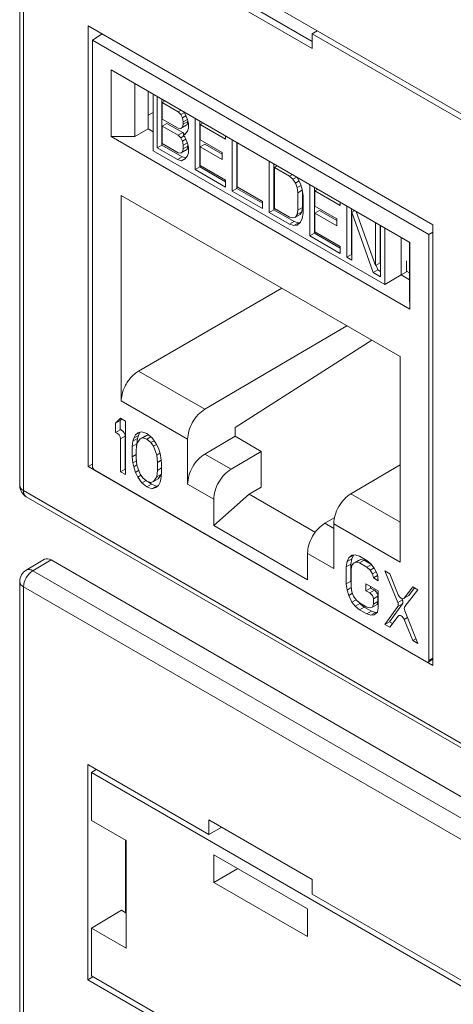
# Model space of a CAD drawing. Units: inches. Extents: x 0.3 to 10.6, y 0.2 to 8.2.
# Drawn here: x 6.8 to 6.9, y 6.9 to 7.2 of the extents above; entities that cross this region are included whole.
import ezdxf

# ---------------------------------------------------------------- set-up
doc = ezdxf.new("R2010")
doc.units = ezdxf.units.IN
doc.header["$MEASUREMENT"] = 0

msp = doc.modelspace()

# ---------------------------------------------------------------- linework, layer by layer
at = {"color": 7, "linetype": 'Continuous', "lineweight": 15}
for p, q in [((6.75829469443763, 7.392361579364366), (6.75829469443763, 7.098672075797308)), ((6.759447817346346, 7.390754476782037), (6.759447817346346, 7.097064973214979)), ((6.779835238394312, 7.274082265458119), (7.45720532695029, 6.883044836800455)), ((6.846040695703834, 7.22966435477127), (6.815083667444051, 7.247535466788328)), ((6.846040695703834, 7.231791019956535), (6.816925610508331, 7.248598800876222)), ((6.778886316905534, 7.104271818594476), (6.778886316905534, 7.236477491385033)), ((6.778886316905534, 7.236477491385033), (6.882238046242349, 7.176813808016099)), ((6.780118186002697, 7.23216585096159), (6.783035202262814, 7.234082390849425)), ((6.847554061913423, 7.234989020763646), (6.846040695703834, 7.234084605229313)), ((6.846040695703834, 7.234084605229313), (6.846040695703834, 7.22966435477127)), ((6.846040695703834, 7.234084605229313), (7.045450148322739, 7.118967978558715)), ((6.780118186002697, 7.232165850961589), (6.881034015994878, 7.173908382352193)), ((6.780118186002698, 7.104380428629068), (6.780118186002697, 7.232165850961589)), ((6.87537345088217, 7.171510675318284), (6.785778751115403, 7.223232594561631)), ((6.785778751115403, 7.223232594561631), (6.785778751115407, 7.203246986683387)), ((6.792857788924492, 7.203315894559311), (6.79285778892449, 7.219145953021057)), ((6.796821495794505, 7.216857753750689), (6.796821495794505, 7.205604118929137)), ((6.79836602906024, 7.215966113675472), (6.798366029060238, 7.198974325130953)), ((6.799535783635674, 7.199906403991324), (6.799535783635674, 7.215290828732917)), ((6.800927726118324, 7.214487277441754), (6.800927726118325, 7.200709955282489)), ((6.801053672240123, 7.2134211087396), (6.801914128415489, 7.213917839516428)), ((6.801053672240123, 7.2134211087396), (6.801053672240123, 7.208507120997795)), ((6.805860319246288, 7.210646290486608), (6.801053672240123, 7.2134211087396)), ((6.796821495794505, 7.20962187079373), (6.798366029060239, 7.210513508831133)), ((6.806720775421656, 7.211143021263436), (6.805860319246288, 7.210646290486608)), ((6.806619263548515, 7.209857162212594), (6.805860319246288, 7.210646290486608)), ((6.806619263548515, 7.209857162212594), (6.807698565683046, 7.210480230072485)), ((6.807604075911792, 7.2106331027444), (6.807884170960152, 7.210179943869473)), ((6.801053672240123, 7.208507120997795), (6.805860319246288, 7.205732302744804)), ((6.807125226657925, 7.208863077818407), (6.806619263548515, 7.209857162212594)), ((6.807125226657925, 7.208863077818407), (6.808176643693123, 7.209470047953104)), ((6.807378207850739, 7.207664036738572), (6.807125226657925, 7.208863077818407)), ((6.807378207850739, 7.207664036738572), (6.80862433222013, 7.208383409024751)), ((6.807378207850743, 7.206962038630216), (6.808764532024165, 7.207762346540501)), ((6.807378207850743, 7.206962038630216), (6.807378207850739, 7.207664036738572)), ((6.807884170960152, 7.210179943869473), (6.808643115262378, 7.208337818432924)), ((6.808766561960759, 7.207752725369288), (6.808517169140577, 7.206858635692837)), ((6.808643115262378, 7.208337818432924), (6.808896096455189, 7.20713877833639)), ((6.810919948169052, 7.193334465693845), (6.810919948169052, 7.208718890435439)), ((6.812311890651704, 7.207915339144275), (6.812311890651704, 7.19413801698501)), ((6.796821495794505, 7.205604118929137), (6.79285778892449, 7.203315894559311)), ((6.798366029060239, 7.20471249659462), (6.796821511295363, 7.205604127721382)), ((6.801053672240123, 7.206401126672722), (6.802445614722771, 7.207204677963888)), ((6.801053672240123, 7.206401126672722), (6.801053672240123, 7.201136140122555)), ((6.805860319246288, 7.203626308419731), (6.801053672240123, 7.206401126672722)), ((6.802445614722771, 7.207204677963888), (6.807252261728938, 7.204429859710893)), ((6.805860319246288, 7.205732302744804), (6.806619263548515, 7.205645172579151)), ((6.805860319246288, 7.203626308419731), (6.807252261728938, 7.204429859710893)), ((6.806619263548515, 7.205645172579151), (6.808011206031165, 7.206448723870314)), ((6.806619263548515, 7.205645172579151), (6.807125226657927, 7.206055084401673)), ((6.807125226657927, 7.206055084401673), (6.807378207850743, 7.206962038630216)), ((6.807125226657927, 7.206055084401673), (6.808517169140577, 7.206858635692837)), ((6.807252261728938, 7.204429859710893), (6.807684849434468, 7.2039800675609)), ((6.808643115262378, 7.204827826907837), (6.807884170960152, 7.20386195991095)), ((6.808517169140577, 7.206858635692837), (6.808011206031165, 7.206448723870314)), ((6.808896096455189, 7.205734781136375), (6.808643115262378, 7.204827826907837)), ((6.808896096455189, 7.20713877833639), (6.808896096455189, 7.205734781136375)), ((6.813298292948867, 7.207345901218949), (6.812437836773499, 7.206849170442122)), ((6.812437836773499, 7.206849170442122), (6.812437836773499, 7.202286181754499)), ((6.820027279795754, 7.2024678782438), (6.812437836773499, 7.206849170442122)), ((6.785778751115407, 7.203246986683387), (6.792857788924492, 7.203315894559311)), ((6.785778751115407, 7.203246986683387), (6.875373450882172, 7.151525067440039)), ((6.806619263548516, 7.202837180145714), (6.805860319246288, 7.203626308419731)), ((6.806619263548516, 7.202837180145714), (6.807663733886018, 7.203440140037193)), ((6.807125226657922, 7.20184309575153), (6.806619263548516, 7.202837180145714)), ((6.807125226657922, 7.20184309575153), (6.80817664369312, 7.202450065886226)), ((6.80737820785074, 7.200644055163339), (6.807125226657922, 7.20184309575153)), ((6.80737820785074, 7.203803047142599), (6.808219499830315, 7.204288714664683)), ((6.807884170960152, 7.20386195991095), (6.80737820785074, 7.203803047142599)), ((6.80737820785074, 7.203803047142599), (6.807884170960152, 7.203159961802587)), ((6.807884170960152, 7.203159961802587), (6.808643115262378, 7.201317836366038)), ((6.812437836773499, 7.202286181754499), (6.819015353576929, 7.198489062127842)), ((6.820027279795754, 7.203461339797456), (6.820027279795754, 7.2024678782438)), ((6.822051130785832, 7.186908570748198), (6.822051130785831, 7.202292995489793)), ((6.82344307326848, 7.201489444198629), (6.82344307326848, 7.187712122039363)), ((6.798366029060238, 7.198974325130951), (6.867797165874875, 7.158892583011732)), ((6.800927726118325, 7.200709955282489), (6.799535783635674, 7.199906403991324)), ((6.805607338053478, 7.196401370232667), (6.799535783635674, 7.199906403991324)), ((6.800927726118325, 7.200709955282489), (6.806999280536128, 7.197204921523831)), ((6.801053672240123, 7.201136140122555), (6.805860319246288, 7.198361321869564)), ((6.806619263548515, 7.198274191703912), (6.808011206031164, 7.199077742995077)), ((6.806619263548515, 7.198274191703912), (6.807125226657927, 7.198684103772265)), ((6.807125226657927, 7.198684103772265), (6.807378207850743, 7.1995910580008)), ((6.807125226657927, 7.198684103772265), (6.808517169140577, 7.199487655063428)), ((6.80737820785074, 7.200644055163339), (6.808624332056491, 7.201363427355052)), ((6.807378207850743, 7.1995910580008), (6.80737820785074, 7.200644055163339)), ((6.808770150333393, 7.200394609291964), (6.807378207850743, 7.1995910580008)), ((6.808517169140577, 7.199487655063428), (6.808011206031164, 7.199077742995077)), ((6.808770150333393, 7.200394609291964), (6.808517169140577, 7.199487655063428)), ((6.808643115262378, 7.201317836366038), (6.808896096455189, 7.20011879577786)), ((6.808770150333392, 7.200715735456575), (6.808770150333393, 7.200394609291964)), ((6.808896096455189, 7.20011879577786), (6.808896096455189, 7.198363800506958)), ((6.81382977925615, 7.200983738720589), (6.812437836773499, 7.200180187429425)), ((6.819015353576928, 7.19638306780277), (6.812437836773499, 7.200180187429425)), ((6.812437836773499, 7.200180187429425), (6.812437836773503, 7.194564201825076)), ((6.81382977925615, 7.200983738720589), (6.819015353576929, 7.197990170385097)), ((6.823569019390284, 7.201416737050127), (6.823569019390284, 7.188138306879427)), ((6.806999280536128, 7.197204921523831), (6.805607338053478, 7.196401370232667)), ((6.806872245465116, 7.196022153811909), (6.805607338053478, 7.196401370232667)), ((6.805860319246288, 7.198361321869564), (6.806619263548515, 7.198274191703912)), ((6.808050052524872, 7.196702087354713), (6.806872245465116, 7.196022153811909)), ((6.807884170960152, 7.196490978912797), (6.806872245465116, 7.196022153811909)), ((6.806999280536128, 7.197204921523831), (6.808169494073788, 7.196854094115285)), ((6.808643115262378, 7.197456846032598), (6.807884170960152, 7.196490978912797)), ((6.808896096455189, 7.198363800506958), (6.808643115262378, 7.197456846032598)), ((6.819015353576929, 7.198489062127842), (6.819015353576928, 7.19638306780277)), ((6.833182313402615, 7.180482675802548), (6.833182313402615, 7.195867100544143)), ((6.812311890651704, 7.19413801698501), (6.810919948169052, 7.193334465693845)), ((6.820027279795754, 7.188076915055861), (6.810919948169052, 7.193334465693845)), ((6.812311890651704, 7.19413801698501), (6.820027279795754, 7.18968401763819)), ((6.812437836773503, 7.194564201825076), (6.820027279795754, 7.190182909626755)), ((6.834574255885266, 7.195063549252979), (6.834574255885267, 7.181286227093712)), ((6.834700202007067, 7.193997380550822), (6.835560658182436, 7.19449411132765)), ((6.834700202007067, 7.193997380550822), (6.834700202007067, 7.181712411933778)), ((6.839253867820418, 7.191368605231831), (6.834700202007067, 7.193997380550822)), ((6.820027279795754, 7.190182909626755), (6.820027279795754, 7.188076915055861)), ((6.840114323995786, 7.191865336008659), (6.839253867820418, 7.191368605231831)), ((6.840265795486814, 7.19043343277032), (6.839253867820418, 7.191368605231831)), ((6.840265795486814, 7.19043343277032), (6.841430258699603, 7.191105663074238)), ((6.841024739789034, 7.189293305442135), (6.840265795486814, 7.19043343277032)), ((6.841024739789034, 7.189293305442135), (6.84212936741101, 7.189930993394731)), ((6.841573610906651, 7.191022907606609), (6.84254262839349, 7.189119045110823)), ((6.82344307326848, 7.187712122039363), (6.822051130785832, 7.186908570748198)), ((6.831158463860111, 7.181651019274545), (6.822051130785832, 7.186908570748198)), ((6.82344307326848, 7.187712122039363), (6.831158463860111, 7.183258121856873)), ((6.823569019390284, 7.188138306879427), (6.831158463860111, 7.18375701384544)), ((6.841530700727091, 7.187948222263965), (6.841024739789034, 7.189293305442135)), ((6.841530700727091, 7.187948222263965), (6.842691922596652, 7.18861858138027)), ((6.841783684091261, 7.186398181859749), (6.841530700727091, 7.187948222263965)), ((6.841783684091261, 7.186398181859749), (6.843084992682571, 7.187149411319146)), ((6.84254262839349, 7.189119045110823), (6.843048589331545, 7.187422963861778)), ((6.843048589331545, 7.187422963861778), (6.843301572695716, 7.185521923420084)), ((6.84532542223822, 7.173472608285235), (6.845325422238219, 7.188857033026831)), ((6.846717364720872, 7.188053481735666), (6.846717364720872, 7.174276159576398)), ((6.847703767018038, 7.18748404381034), (6.846843310842668, 7.18698731303351)), ((6.846843310842668, 7.18698731303351), (6.846843310842668, 7.182424324345886)), ((6.854432756760065, 7.182606019163858), (6.846843310842668, 7.18698731303351)), ((6.872408044278299, 7.137312535116521), (6.788744157719282, 7.185610668772366)), ((6.788744157719282, 7.185610668772366), (6.78874415771928, 7.123953305693544)), ((6.831158463860111, 7.18375701384544), (6.831158463860111, 7.181651019274545)), ((6.841783684091261, 7.181133195555416), (6.841783684091261, 7.186398181859749)), ((6.843175626573911, 7.186468344034767), (6.843175626573913, 7.18193674684658)), ((6.843301572695716, 7.185521923420084), (6.843301572695716, 7.180256937115749)), ((6.834574255885267, 7.181286227093712), (6.833182313402615, 7.180482675802548)), ((6.834574255885267, 7.181286227093712), (6.840645810303069, 7.177781193335055)), ((6.834700202007067, 7.181712411933778), (6.839253867820417, 7.179083636614787)), ((6.841530700727091, 7.179875243526194), (6.841783684091261, 7.181133195555416)), ((6.841783684091261, 7.181133195555416), (6.843175626573913, 7.18193674684658)), ((6.843175626573913, 7.18193674684658), (6.842922643209741, 7.180678794817359)), ((6.846843310842668, 7.182424324345886), (6.853420829093669, 7.178627203883566)), ((6.848235253325319, 7.181121881311978), (6.846843310842668, 7.180318330020814)), ((6.848235253325319, 7.181121881311978), (6.853420829093669, 7.17812831214082)), ((6.854432756760065, 7.183599480717517), (6.854432756760065, 7.182606019163858)), ((6.856456606302568, 7.167046712503923), (6.85645660630257, 7.182431137245518)), ((6.857848548785221, 7.181627585954355), (6.857848548785222, 7.167850263795086)), ((6.858834951082393, 7.181058148029025), (6.857974494907024, 7.180561417252196)), ((6.859234598300731, 7.18082743660071), (6.865057976991215, 7.164538240523353)), ((6.839253867820418, 7.176977642043892), (6.833182313402615, 7.180482675802548)), ((6.839253867820417, 7.179083636614787), (6.84026579548681, 7.178850462261639)), ((6.84026579548681, 7.178850462261639), (6.841024739789034, 7.179114331395993)), ((6.841024739789034, 7.179114331395993), (6.842416682271685, 7.179917882687157)), ((6.841024739789034, 7.179114331395993), (6.841530700727091, 7.179875243526194)), ((6.841530700727091, 7.179875243526194), (6.842922643209741, 7.180678794817359)), ((6.842922643209741, 7.180678794817359), (6.842416682271685, 7.179917882687157)), ((6.843048589331542, 7.178647986032348), (6.84254262839349, 7.177536074602142)), ((6.843301572695716, 7.180256937115749), (6.843048589331542, 7.178647986032348)), ((6.853420829093669, 7.176521209558493), (6.846843310842668, 7.180318330020814)), ((6.846843310842668, 7.180318330020814), (6.846843310842668, 7.174702344416467)), ((6.853420829093669, 7.178627203883566), (6.853420829093669, 7.176521209558493)), ((6.857974494907024, 7.180561417252196), (6.857974494907023, 7.166170454064259)), ((6.864299032688991, 7.162519376118108), (6.857974494907024, 7.180561417252196)), ((6.840645810303069, 7.177781193335055), (6.839253867820418, 7.176977642043892)), ((6.840518775955842, 7.176598425205301), (6.839253867820418, 7.176977642043892)), ((6.841910718438492, 7.177401976496464), (6.840518775955842, 7.176598425205301)), ((6.841530700727091, 7.17671625166984), (6.840518775955842, 7.176598425205301)), ((6.840645810303069, 7.177781193335055), (6.841910718438492, 7.177401976496464)), ((6.84254262839349, 7.177536074602142), (6.841530700727091, 7.17671625166984)), ((6.841910718438492, 7.177401976496464), (6.842455389088959, 7.177465396840453)), ((6.865057976991215, 7.164538240523353), (6.865057976991214, 7.177465671639872)), ((6.866449919473867, 7.176662120348706), (6.866449919473867, 7.165341791814516)), ((6.866575865595662, 7.176589413200209), (6.866575865595665, 7.161204988458614)), ((6.867797165874877, 7.158892583011732), (6.867797165874877, 7.175884371556253)), ((6.882238046242349, 7.176813808016099), (6.882238046242349, 7.044608135225543)), ((6.846717364720872, 7.174276159576398), (6.84532542223822, 7.173472608285235)), ((6.854432756760069, 7.168215055975918), (6.84532542223822, 7.173472608285235)), ((6.846717364720872, 7.174276159576398), (6.854432756760069, 7.169822158558246)), ((6.846843310842668, 7.174702344416467), (6.854432756760069, 7.170321050546812)), ((6.872767064013928, 7.173015310430262), (6.872767064013929, 7.161760649972618)), ((6.881034015994878, 7.173908382352193), (6.881034015994878, 7.046122960019665)), ((6.854432756760069, 7.170321050546812), (6.854432756760069, 7.168215055975918)), ((6.875249885817587, 7.171582007911711), (6.875249885817588, 7.155751949449962)), ((6.875373450882172, 7.151525067440039), (6.87537345088217, 7.171510675318284)), ((6.857848548785222, 7.167850263795086), (6.856456606302568, 7.167046712503923)), ((6.857974494907023, 7.166170454064259), (6.856456606302568, 7.167046712503923)), ((6.857848548785222, 7.167850263795086), (6.857974494907023, 7.167777556646585)), ((6.865690975171643, 7.163322927409272), (6.864299032688991, 7.162519376118108)), ((6.866449919473867, 7.165341791814516), (6.865057976991215, 7.164538240523353)), ((6.865230118465584, 7.164637615681246), (6.865690975171643, 7.163322927409272)), ((6.865690975171643, 7.163322927409272), (6.866575865595665, 7.162812091040943)), ((6.874374150394638, 7.162700363727507), (6.874374150394636, 7.166029463237485)), ((6.866575865595665, 7.161204988458614), (6.864299032688991, 7.162519376118108)), ((6.867797165874872, 7.158892583011736), (6.872767064013925, 7.161759624336528)), ((6.875249885817587, 7.160328299058633), (6.872767002057709, 7.161761637343748)), ((6.872767058595323, 7.161759621164634), (6.874374147420666, 7.162700361986626)), ((6.874374150394638, 7.162875863406024), (6.875249885817587, 7.162370312107315)), ((6.793963546249358, 7.132941644620641), (6.836971447182324, 7.157769647178155)), ((6.875249885817588, 7.155751949449962), (6.875373450882172, 7.151525067440039)), ((6.856463064286224, 7.146517376135397), (6.813827240550122, 7.121474577984145)), ((6.822920537051673, 7.116000906031343), (6.863970990088537, 7.142183142826471)), ((6.872408044278298, 7.075655172037703), (6.872408044278299, 7.137312535116521)), ((6.813827240554868, 7.121474577981407), (6.793963546249358, 7.132941644620642)), ((6.788744157719278, 7.123953305693544), (6.808653006878038, 7.11246017171243)), ((6.788556837303747, 7.118797264560169), (6.787077898416014, 7.117257092004117)), ((6.790035776191565, 7.117943491313304), (6.788556837303747, 7.118797264560169)), ((6.787077898416014, 7.117257092004117), (6.788469840898668, 7.11806064329528)), ((6.787077898416014, 7.117257092004117), (6.787077898416014, 7.114521152984377)), ((6.788955939220528, 7.11856686792774), (6.788469840898668, 7.11806064329528)), ((6.788469840898668, 7.11806064329528), (6.788469840898665, 7.115324704275539)), ((6.790035776191569, 7.1018698532842), (6.790035776191565, 7.117943491313304)), ((6.82292053704692, 7.113393711664818), (6.82292053704692, 7.11600090603409)), ((6.788469840898665, 7.115324704275539), (6.787077898416014, 7.114521152984377)), ((6.788556837303748, 7.11257148792567), (6.7899487797864, 7.113375039216834)), ((6.7899487797864, 7.113375039216834), (6.7899487797864, 7.103527177822227)), ((6.792993653967513, 7.113841999016222), (6.792500674455662, 7.112758621000185)), ((6.792500674455662, 7.112758621000185), (6.793892616938311, 7.113562172291341)), ((6.794267741521447, 7.114577514105228), (6.792993653967513, 7.113841999016222)), ((6.793733123411584, 7.114441089165231), (6.792993653967513, 7.113841999016222)), ((6.793892616938311, 7.113562172291341), (6.793646127006101, 7.112678490169111)), ((6.794965572719406, 7.114755588094031), (6.793733123411584, 7.114441089165231)), ((6.794366053028312, 7.114602601436125), (6.793892616938311, 7.113562172291342)), ((6.794472592855039, 7.11264623351224), (6.795864535337689, 7.113449784803405)), ((6.795212062298927, 7.11290333140424), (6.794472592855039, 7.11264623351224)), ((6.796444511607033, 7.114243807120107), (6.794965572719406, 7.114755588094031)), ((6.795212062298927, 7.11290333140424), (6.796604004781579, 7.113706882695404)), ((6.796444511607199, 7.112533845820548), (6.795212062298927, 7.11290333140424)), ((6.795864535337689, 7.113449784803405), (6.796604004781579, 7.113706882695404)), ((6.797923450494998, 7.113048041600971), (6.796444511607033, 7.114243807120107)), ((6.796444511607199, 7.112533845820548), (6.797678412768028, 7.113246161798623)), ((6.796604004781579, 7.113706882695404), (6.797405939501701, 7.113466464435473)), ((6.799155899802881, 7.111310586989313), (6.797923450494998, 7.113048041600971)), ((6.813827240554895, 7.108052625934469), (6.822920537070665, 7.113393711651105)), ((6.822920537051671, 7.113393711662075), (6.830785012116642, 7.108853646845064)), ((6.788556837303748, 7.11257148792567), (6.788556837303747, 7.102723626531064)), ((6.792254184523452, 7.111874938877959), (6.792007694591362, 7.110307273198357)), ((6.792007694591362, 7.110307273198357), (6.793399637074012, 7.111110824489533)), ((6.792007694591362, 7.110307273198357), (6.792007694591362, 7.107229342878865)), ((6.792500674455662, 7.112758621000185), (6.792254184523452, 7.111874938877959)), ((6.792254184523452, 7.111874938877959), (6.793646127006103, 7.11267849016911)), ((6.793486633831566, 7.111163461036683), (6.793240143546786, 7.10925380330286)), ((6.793646127006103, 7.11267849016911), (6.793399637074017, 7.11111082448953)), ((6.793399637074012, 7.111110824489533), (6.793399637074012, 7.110489462744909)), ((6.794472592855039, 7.11264623351224), (6.793486633831566, 7.111163461036683)), ((6.797676960210165, 7.111480376128591), (6.796444511607199, 7.112533845820548)), ((6.797676960210165, 7.111480376128591), (6.798640781774853, 7.11203677847453)), ((6.798416429654207, 7.110369504989511), (6.797676960210165, 7.111480376128591)), ((6.798416429654207, 7.110369504989511), (6.799358177480376, 7.110913164437441)), ((6.799402388677615, 7.107748368456363), (6.798416429654207, 7.110369504989511)), ((6.799895369246936, 7.10985772359317), (6.799155899802881, 7.111310586989313)), ((6.808653006854281, 7.112460171726127), (6.808653006854281, 7.099038219679174)), ((6.792007694591362, 7.107229342878865), (6.793240143546786, 7.107940820516604)), ((6.792007694591362, 7.107229342878865), (6.792254184524084, 7.105377085502176)), ((6.793240143546786, 7.10925380330286), (6.793240143546786, 7.106859857498782)), ((6.799402388677615, 7.107748368456363), (6.800359747368862, 7.108301039864879)), ((6.799648878962394, 7.105554119097429), (6.799402388677615, 7.107748368456363)), ((6.800388348406198, 7.108205163751575), (6.799895369246936, 7.10985772359317)), ((6.800634838691005, 7.107036890207868), (6.800388348406198, 7.108205163751575)), ((6.800881327565437, 7.105184633920805), (6.800634838691005, 7.107036890207868)), ((6.821691715600872, 7.103512561128425), (6.813827240554895, 7.10805262593447)), ((6.830785012116642, 7.108853646845064), (6.821691715600872, 7.103512561128424)), ((6.830785012116643, 7.098073880491203), (6.830785012116642, 7.108853646845064)), ((6.778886316905534, 7.104271818594476), (6.780118186002698, 7.10498296006627)), ((6.882238046242349, 7.044608135225543), (6.778886316905534, 7.104271818594476)), ((6.792254184524084, 7.105377085502176), (6.793336521313422, 7.10600190523098)), ((6.792254184524084, 7.105377085502176), (6.792500674456741, 7.104208813120213)), ((6.792500674456741, 7.104208813120213), (6.793474777665193, 7.104771150932764)), ((6.792500674456741, 7.104208813120213), (6.792993653969931, 7.102556252837465)), ((6.793240143546786, 7.106859857498782), (6.793486633831568, 7.10466560766086)), ((6.793486633831568, 7.10466560766086), (6.794472592855171, 7.102044471845868)), ((6.799648878962394, 7.105554119097429), (6.800747740999267, 7.106188478648593)), ((6.799648878962396, 7.10316017329335), (6.799648878962394, 7.105554119097429)), ((6.800881327565437, 7.10210670360131), (6.800881327565437, 7.105184633920805)), ((6.872408044278298, 7.104817312388881), (6.857673428734644, 7.096162712323452)), ((6.880338044753554, 7.045721053763787), (6.780814157244025, 7.103174971082019)), ((6.788556837303747, 7.102723626531064), (6.7899487797864, 7.103527177822227)), ((6.788556837303747, 7.102723626531064), (6.790035776191569, 7.1018698532842)), ((6.7899487797864, 7.103527177822227), (6.790035776191568, 7.103476955866528)), ((6.792993653969931, 7.102556252837465), (6.794050572044698, 7.103166398654714)), ((6.792993653969931, 7.102556252837465), (6.793733123406482, 7.101103389317508)), ((6.793733123406482, 7.101103389317508), (6.794719856869797, 7.10167301842099)), ((6.793733123406482, 7.101103389317508), (6.794965572718058, 7.09936593461016)), ((6.794472592855171, 7.102044471845868), (6.795212062299208, 7.100933600706789)), ((6.798416429654118, 7.099767743323603), (6.799402388677607, 7.101250515080531)), ((6.799402388677607, 7.101250515080531), (6.799648878962396, 7.10316017329335)), ((6.799402388677607, 7.101250515080531), (6.800794331160259, 7.102054066371695)), ((6.799648878962396, 7.10316017329335), (6.800881327565437, 7.103871650727663)), ((6.800794331160259, 7.102054066371695), (6.79980837213677, 7.100571294614767)), ((6.800634838691164, 7.100539036831909), (6.800881327565437, 7.10210670360131)), ((6.800881327565437, 7.102728062102508), (6.800794331160259, 7.102054066371695)), ((6.794965572718058, 7.09936593461016), (6.796207387476322, 7.100082819010787)), ((6.794965572718058, 7.09936593461016), (6.796444511606844, 7.098170169090358)), ((6.795212062299208, 7.100933600706789), (6.796444511606838, 7.09988013060848)), ((6.796444511606838, 7.09988013060848), (6.797676960210224, 7.099510645431602)), ((6.796444511606844, 7.098170169090358), (6.797836454089489, 7.098973720381525)), ((6.796444511606844, 7.098170169090358), (6.797923450495028, 7.09765838811624)), ((6.796875025630881, 7.099751063522124), (6.797836454089492, 7.098973720381527)), ((6.797676960210224, 7.099510645431602), (6.798416429654118, 7.099767743323603)), ((6.797836454089489, 7.098973720381525), (6.799315392977681, 7.098461939407403)), ((6.797923450495028, 7.09765838811624), (6.799315392977681, 7.098461939407405)), ((6.798416429654118, 7.099767743323603), (6.79980837213677, 7.100571294614767)), ((6.799155899803735, 7.097972887140922), (6.799895369247467, 7.098571977411216)), ((6.799315392977681, 7.098461939407405), (6.799914912556653, 7.098614926083232)), ((6.799895369247467, 7.098571977411216), (6.80038834840644, 7.099655355871183)), ((6.80038834840644, 7.099655355871183), (6.800634838691164, 7.100539036831909)), ((6.808653006878037, 7.099038219665474), (6.816517481924016, 7.094498154859428)), ((6.759447817346346, 7.097064973214979), (7.477592747998257, 6.682488729253104)), ((6.760263358349764, 7.095262434606832), (7.478408289001676, 6.680686190644958)), ((6.797923450495028, 7.09765838811624), (6.799155899803735, 7.097972887140922)), ((6.816517481924016, 7.086577869720516), (6.827169661838133, 7.09602321676578)), ((6.830785012116643, 7.098073880491203), (6.827169661838133, 7.096023216765778)), ((6.827169661838134, 7.096023216765779), (6.8470177902566, 7.084565136121904)), ((6.816517481924016, 7.094498154859428), (6.816517481924016, 7.086577869720516)), ((6.816517481924016, 7.086577869720516), (6.844634720073564, 7.070346133638998)), ((6.852793035246745, 7.089033570602895), (6.849808953750426, 7.087280825046909)), ((6.85249919508154, 7.087148306040755), (6.872408044278298, 7.075655172037703)), ((6.852499195081541, 7.087148306040755), (6.852499195081542, 7.073726353993801)), ((6.844634720073564, 7.070346133638998), (6.844634720073564, 7.078266418777909)), ((6.844634720073564, 7.078266418777909), (6.85249919508154, 7.073726353993801)), ((6.856998718345755, 7.07689266184066), (6.858390660828405, 7.077696213131828)), ((6.857984677545057, 7.077691448743612), (6.856998718345755, 7.07689266184066)), ((6.858390660828405, 7.077696213131828), (6.857897681206683, 7.076612835178246)), ((6.858970636922003, 7.077806251030674), (6.857984677545057, 7.077691448743612)), ((6.85845193458576, 7.077745854815681), (6.85839066082841, 7.077696213131824)), ((6.860203086055444, 7.07743676553879), (6.858970636922003, 7.077806251030674)), ((6.765773817690821, 7.07647486309362), (6.760237535236457, 7.073222561544102)), ((6.767750883050197, 7.076284941383536), (6.762231702311483, 7.073042686275248)), ((6.767750883050197, 7.076284941383536), (6.988852696510335, 6.948645581353168)), ((6.856505738724031, 7.075809283887082), (6.85625924890196, 7.0742416171855)), ((6.85625924890196, 7.0742416171855), (6.857651191384607, 7.075045168476673)), ((6.856998718345755, 7.07689266184066), (6.856505738724031, 7.075809283887082)), ((6.856505738724031, 7.075809283887082), (6.85789768120668, 7.076612835178248)), ((6.85789768120668, 7.076612835178248), (6.857651191384614, 7.075045168476669)), ((6.857651191384607, 7.075045168476673), (6.857651191384609, 7.069915284131742)), ((6.857738187790326, 7.07338784393844), (6.857984677546186, 7.074613517462104)), ((6.857984677546186, 7.074613517462104), (6.858477657234245, 7.075354904077151)), ((6.858477657234245, 7.075354904077151), (6.859869599716896, 7.076158455368315)), ((6.858477657234245, 7.075354904077151), (6.859217126678145, 7.075612001969154)), ((6.859217126678145, 7.075612001969154), (6.860609069160791, 7.076415553260317)), ((6.859217126678145, 7.075612001969154), (6.860203086054316, 7.075384811994425)), ((6.859869599716896, 7.076158455368315), (6.860609069160791, 7.076415553260315)), ((6.862421494034369, 7.076156105872164), (6.860203086055444, 7.07743676553879)), ((6.860203086054316, 7.075384811994425), (6.861595028536972, 7.076188363285587)), ((6.860203086054316, 7.075384811994425), (6.862421494033251, 7.074104152327793)), ((6.860609069160791, 7.076415553260317), (6.861595028536972, 7.076188363285591)), ((6.861595028536972, 7.076188363285587), (6.863802213465851, 7.074914182547843)), ((6.863653943342007, 7.07510263577385), (6.862421494034369, 7.076156105872164)), ((6.862421494033251, 7.074104152327793), (6.86380922415359, 7.074905271873955)), ((6.864639902364972, 7.073849469230447), (6.863653943342007, 7.07510263577385)), ((6.762231702311483, 7.073042686275248), (6.983284926579548, 6.945431376188404)), ((6.85625924890196, 7.0742416171855), (6.85625924890196, 7.069111732840576)), ((6.857738187790326, 7.068257959593507), (6.857738187790326, 7.07338784393844)), ((6.862421494033251, 7.074104152327793), (6.863407453761932, 7.07319297763411)), ((6.863407453761932, 7.07319297763411), (6.864610152961419, 7.073887281103305)), ((6.863407453761932, 7.07319297763411), (6.864146923205976, 7.072082106495026)), ((6.864146923205976, 7.072082106495026), (6.865223205891668, 7.072703431264213)), ((6.864146923205976, 7.072082106495026), (6.864393412785501, 7.070913833358454)), ((6.864393412785501, 7.070913833358454), (6.865661330755221, 7.071645786822305)), ((6.865625862093712, 7.071912317763672), (6.864639902364972, 7.073849469230447)), ((6.865872351673315, 7.070060060111592), (6.865625862093712, 7.071912317763672)), ((6.869323208608169, 7.072171830856386), (6.867844270425564, 7.073025603696138)), ((6.867844270425564, 7.073025603696138), (6.871705149626006, 7.063549361886788)), ((6.871884132385738, 7.065871304976194), (6.869323208608169, 7.072171830856386)), ((6.75829469443763, 7.069827958669495), (6.75829469443763, 6.776138455102437)), ((6.85625924890196, 7.069111732840576), (6.857651191384609, 7.069915284131742)), ((6.85625924890196, 7.069111732840576), (6.856505738722754, 7.067259476006206)), ((6.857651191384609, 7.069915284131742), (6.857738187790326, 7.069261546437691)), ((6.86587235167304, 7.06698212979227), (6.862175004453776, 7.069116562909265)), ((6.862175004453776, 7.069116562909265), (6.862175004453776, 7.06706460936286)), ((6.864393412785501, 7.070913833358454), (6.865872351673315, 7.070060060111592)), ((6.759447817346346, 7.068220856087166), (6.759447817346346, 6.774531352520109)), ((6.98050104161441, 6.940609546000322), (6.759447817346346, 7.068220856087166)), ((6.856505738722754, 7.067259476006206), (6.857780996528612, 7.067995666667256)), ((6.856505738722754, 7.067259476006206), (6.856998718343092, 7.065606915655197)), ((6.856998718343092, 7.065606915655197), (6.858161328175806, 7.066278076025589)), ((6.857984677546193, 7.066747695055388), (6.857738187790326, 7.068257959593507)), ((6.858477657234234, 7.065437127166008), (6.857984677546193, 7.066747695055388)), ((6.862175004453776, 7.06706460936286), (6.863566946936424, 7.067868160654024)), ((6.862175004453776, 7.06706460936286), (6.863349455923511, 7.066386612960939)), ((6.864741398406162, 7.067190164252101), (6.863349455923511, 7.066386612960939)), ((6.863566946936424, 7.068313011618101), (6.863566946936424, 7.067868160654024)), ((6.863566946936424, 7.067868160654024), (6.864741398406162, 7.067190164252102)), ((6.86587235167304, 7.061852245447337), (6.86587235167304, 7.06698212979227)), ((6.876224923888012, 7.068187555433019), (6.87366400125646, 7.064843808735174)), ((6.873842984184796, 7.062315216188316), (6.877703862775828, 7.067333782186157)), ((6.876763372091396, 7.067876715901611), (6.875055943739111, 7.065647360026337)), ((6.877703862775828, 7.067333782186157), (6.876224923888012, 7.068187555433019)), ((6.856998718343092, 7.065606915655197), (6.857984677550501, 7.063669764376455)), ((6.857984677550501, 7.063669764376455), (6.859190685126312, 7.064365977730649)), ((6.857984677550501, 7.063669764376455), (6.858970636923633, 7.062416597539182)), ((6.859217126678154, 7.064326255787595), (6.858477657234234, 7.065437127166008)), ((6.858970636923633, 7.062416597539182), (6.860362579406285, 7.063220148830346)), ((6.860203086054315, 7.063415081297373), (6.859217126678154, 7.064326255787595)), ((6.862421494033246, 7.062134421630744), (6.860203086054315, 7.063415081297373)), ((6.860214308947909, 7.063408602458807), (6.860362579406285, 7.063220148830344)), ((6.860362579406285, 7.063220148830346), (6.861595028538488, 7.062166678800624)), ((6.864393412785499, 7.063048010951724), (6.864146923205933, 7.062164329583995)), ((6.864146923205933, 7.062164329583995), (6.865538865688582, 7.062967880875158)), ((6.864393412785499, 7.064578426640372), (6.865785355268151, 7.065381977931535)), ((6.864393412785499, 7.064578426640372), (6.864393412785499, 7.063048010951724)), ((6.864393412785499, 7.063048010951724), (6.865785355268151, 7.063851562242887)), ((6.865785355268151, 7.063851562242887), (6.865538865688587, 7.062967880875154)), ((6.865785355268151, 7.065381977931535), (6.865785355268151, 7.063851562242887)), ((6.873107222206711, 7.063103181378279), (6.86923621290802, 7.057755516958311)), ((6.873097092108659, 7.064352913177951), (6.871705149626006, 7.063549361886788)), ((6.871715279724065, 7.062299630087115), (6.873107222206711, 7.063103181378279)), ((6.872957693557613, 7.064695056588569), (6.873097092108659, 7.064352913177951)), ((6.875055943739114, 7.065647360026336), (6.87366400125646, 7.064843808735174)), ((6.858970636923633, 7.062416597539182), (6.860203086055844, 7.061363127509456)), ((6.860203086055844, 7.061363127509456), (6.861595028538492, 7.062166678800621)), ((6.860203086055844, 7.061363127509456), (6.862421494034778, 7.060082467842824)), ((6.861595028538492, 7.062166678800621), (6.863813436517428, 7.060886019133987)), ((6.863407453762027, 7.061907231452459), (6.862421494033246, 7.062134421630744)), ((6.862421494034778, 7.060082467842824), (6.863813436517428, 7.060886019133987)), ((6.862421494034778, 7.060082467842824), (6.863653943341307, 7.059712982299049)), ((6.864146923205933, 7.062164329583995), (6.863407453762027, 7.061907231452459)), ((6.863653943341307, 7.059712982299049), (6.865045885823964, 7.060516533590214)), ((6.863653943341307, 7.059712982299049), (6.864639902363931, 7.059827784871389)), ((6.863813436517428, 7.060886019133987), (6.865045885823963, 7.060516533590208)), ((6.864639902363931, 7.059827784871389), (6.865625862093199, 7.060626571583392)), ((6.865045885823964, 7.060516533590214), (6.865564588421413, 7.060576930007406)), ((6.865625862093199, 7.060626571583392), (6.86587235167304, 7.061852245447337)), ((6.871715279724065, 7.062299630087115), (6.867844270425367, 7.056951965667147)), ((6.877703862775832, 7.05126014415705), (6.873832854088874, 7.061077180503256)), ((6.867844270425367, 7.056951965667147), (6.86923621290802, 7.05775551695831)), ((6.867844270425367, 7.056951965667147), (6.869323208607979, 7.056098192827392)), ((6.86923621290802, 7.05775551695831), (6.87017670323567, 7.057212583448822)), ((6.869323208607979, 7.056098192827392), (6.871884132385631, 7.059441939053112)), ((6.872208123487057, 7.059675974251942), (6.872035937785694, 7.059576573562347)), ((6.873664001256591, 7.058414442437575), (6.876224923888018, 7.052113917403911)), ((6.876224923888018, 7.052113917403911), (6.87715539947252, 7.052651069525241)), ((6.876224923888018, 7.052113917403911), (6.877703862775832, 7.05126014415705)), ((6.880830130744026, 7.045672325367626), (6.882238046242349, 7.046485097684463)), ((6.815083667444051, 6.993941942246718), (6.7787191700848, 7.014934719728379)), ((6.7787191700848, 7.014934719728379), (6.7787191700848, 6.950414874033162)), ((6.781285781593243, 7.013453046442858), (6.779835238394311, 7.012512363956438)), ((6.779835238394311, 7.012512363956438), (7.457205326950289, 6.621474935298773)), ((6.779835238394311, 7.012512363956438), (6.779835238394311, 6.998195319523187)), ((6.779835238394311, 6.998195319523187), (6.790274807014191, 6.992168684839457)), ((6.846040695703834, 6.980491080687703), (6.815083667444051, 6.998362192704761)), ((6.815083667444051, 6.993941942246718), (6.815083667444051, 6.998362192704761)), ((6.818979546299019, 6.996113149714013), (6.815083667444051, 6.993941942246718)), ((6.790021856766741, 6.992314709909079), (6.790021856766741, 6.970522423501621)), ((6.790274807014191, 6.992168684839457), (6.790274807014191, 6.959839054512766)), ((6.844622693820176, 6.971675584593938), (6.81657126645184, 6.987869328920138)), ((6.81657126645184, 6.987869328920138), (6.816571266451839, 6.979587033006018)), ((6.82374471228668, 6.983728186786373), (6.816571266451839, 6.979587033006018)), ((6.846040695703834, 6.976070830229659), (6.846040695703834, 6.980491080687703)), ((6.816571266451839, 6.979587033006018), (6.844622693820176, 6.963393288679818)), ((7.045450148322739, 6.860954203559062), (6.846040695703834, 6.976070830229659)), ((6.779835238394312, 6.965865689196497), (6.788803907094421, 6.971225530881389)), ((6.790274807014191, 6.970376398431998), (6.788803907094421, 6.971225530881389)), ((6.844622693820176, 6.963393288679818), (6.844622693820176, 6.971675584593938)), ((6.779835238394312, 6.965865689196497), (6.779835238394312, 6.951548644763247)), ((6.790274807014191, 6.959839054512766), (6.779835238394312, 6.965865689196497)), ((6.7787191700848, 6.950414874033162), (6.780259182727954, 6.951303906908828)), ((6.779835238394312, 6.951548644763247), (7.45720532695029, 6.560511216105582)), ((6.7787191700848, 6.950414874033162), (6.815083667444051, 6.9294220965515))]:
    msp.add_line(p, q, dxfattribs=at)
at = {"color": 8, "linetype": 'Continuous', "lineweight": 15}
for p, q in [((6.882238046242349, 7.174603454219038), (6.881034015994878, 7.173908382352193)), ((6.872408044278298, 7.087656599827807), (6.857673428758397, 7.096162712309749)), ((6.852499195081541, 7.085727781783914), (6.849808953750426, 7.08728082504691)), ((6.873664001256591, 7.058414442437575), (6.874656815103537, 7.058987581671805)), ((6.882238046242349, 7.046818031886509), (6.881034015994878, 7.046122960019665))]:
    msp.add_line(p, q, dxfattribs=at)
at = {"color": 7, "linetype": 'Continuous', "lineweight": 15, "flags": 128}
for points in [[(6.87366400125646, 7.064843808735174), (6.873497428635228, 7.064700983640176), (6.873284011830283, 7.064641490795764), (6.873037571498366, 7.064669182898455), (6.872774066866467, 7.064782266635648), (6.872510562228412, 7.064973418818735), (6.872264121878424, 7.065230260625401), (6.872050705044663, 7.065536159239655), (6.871884132385738, 7.065871304976194)], [(6.871884132385631, 7.059441939053112), (6.872050705044557, 7.0595847640914), (6.872264121878342, 7.059644256874344), (6.872510562228377, 7.059616564709406), (6.872774066866487, 7.059503480913217), (6.873037571498441, 7.05931232867821), (6.8732840118304, 7.059055486830068), (6.873497428635365, 7.058749588187474), (6.873664001256591, 7.058414442437575)]]:
    msp.add_lwpolyline(points, dxfattribs=at)
at = {"color": 7, "linetype": 'Continuous', "lineweight": 15}
for centre, radius, start, end in [((6.786536904786104, 7.112575011754763), 0.002019935591351354, 359.9000460024317, 74.46498846691159), ((6.781629225472552, 7.104449189310426), 0.001512603157063188, 182.6054784856027, 237.3945216599612), ((6.762231702311645, 7.098672075797308), 0.003937007874014853, 180, 240.0026882663593), ((6.762231702311645, 7.069827958669495), 0.003937007874015373, 120.4322015730685, 180), ((6.765491975225807, 7.067945813361706), 0.006050412628298719, 122.6054783421873, 177.3945215141404), ((6.862126853580716, 7.064475285618329), 0.002268904735596935, 2.605478485767873, 57.39452165987539), ((6.870499311286625, 7.062914680624913), 0.001362668853719002, 333.1691995422692, 27.7596383950536), ((6.875012071559123, 7.061686590967898), 0.001327378980004427, 151.7328167111766, 207.3295709133655), ((6.880609730200167, 7.046054134038466), 0.0004298318872326485, 230.7967147644835, 9.21403699010314)]:
    msp.add_arc(centre, radius, start, end, dxfattribs=at)
at = {"color": 8, "linetype": 'Continuous', "lineweight": 15}
for centre, radius, start, end in [((6.760229316016637, 7.098842955297536), 0.001942153561785856, 185.0476700858638, 246.2724708718338), ((6.76137883065643, 7.096852880255188), 0.001942626013239059, 173.7320391486824, 234.9557804578581), ((6.761082621212245, 7.071447519920603), 0.001965945846563066, 54.23283661494047, 115.4588207868195), ((6.760229316016637, 7.069998838169721), 0.001942153561785126, 185.0476700858117, 246.2724708718233)]:
    msp.add_arc(centre, radius, start, end, dxfattribs=at)
at = {"color": 7, "linetype": 'Continuous', "lineweight": 15}
msp.add_ellipse((6.767750883050175, 7.073070213777674), major_axis=(-0.001968493882878342, 0.003409641179926481), ratio=0.5773815479358069, start_param=5.497830327089111, end_param=6.287548796445331, dxfattribs=at)
msp.add_open_spline([(6.793963546249363, 7.13294164462064), (6.793540419186949, 7.132663496538647), (6.792717113924709, 7.132122286108189), (6.79158857280688, 7.13097019662615), (6.790638959346456, 7.129714763187309), (6.78968052060345, 7.128048633129106), (6.788902293817289, 7.126024439215584), (6.788794090964289, 7.124607289312112), (6.788744157719281, 7.123953305693543)], degree=3, knots=[0, 0, 0, 0, 0.1545803588010876, 0.3007768449364443, 0.4385832274291155, 0.5679936532410484, 0.8006385399274134, 1, 1, 1, 1], dxfattribs=at)
for points in [[(6.81382724055487, 7.121474577981405), (6.813147760799774, 7.120985892002934), (6.811788801289583, 7.120008520045989), (6.81008003237015, 7.117625659267238), (6.80888572947266, 7.114950868919225), (6.808730581076246, 7.113290404114692), (6.808653006878039, 7.112460171712426)], [(6.789948779786399, 7.113375039216835), (6.789942464826222, 7.113479171875632), (6.789929834905868, 7.113687437193225), (6.789829723994115, 7.114027930978989), (6.78967672738569, 7.114362639084641), (6.789474498153623, 7.11467400566031), (6.789237024407951, 7.114942293551109), (6.788979315148391, 7.115149013415781), (6.788715052747111, 7.115288868022121), (6.788551578181482, 7.115312758857734), (6.788469840898667, 7.115324704275539)], [(6.808653006878037, 7.099038219665473), (6.808730581076246, 7.099868452067741), (6.80888572947266, 7.10152891687228), (6.810080032370157, 7.104203707220302), (6.8117888012896, 7.106586567999059), (6.813147760799797, 7.107563939955999), (6.813827240554895, 7.108052625934469)], [(6.821691715600873, 7.103512561128423), (6.821012235845774, 7.103023875149952), (6.819653276335577, 7.102046503193012), (6.817944507416134, 7.099663642414255), (6.816750204518637, 7.096988852066234), (6.816595056122222, 7.095328387261696), (6.816517481924016, 7.094498154859427)], [(6.857673428758397, 7.09616271230975), (6.856993949003299, 7.095674026331279), (6.855634989493101, 7.094696654374339), (6.853926220573658, 7.092313793595582), (6.85273191767616, 7.08963900324756), (6.852576769279747, 7.087978538443022), (6.852499195081539, 7.087148306040755)], [(6.849808953750426, 7.08728082504691), (6.849129473995326, 7.08679213906844), (6.847770514485127, 7.085814767111501), (6.846061745565683, 7.083431906332743), (6.844867442668183, 7.080757115984721), (6.844712294271769, 7.07909665118018), (6.844634720073561, 7.078266418777909)], [(6.865785355268147, 7.065381977931537), (6.86576966295459, 7.06554900506212), (6.865738278327474, 7.065883059323287), (6.865496864124606, 7.066420904251473), (6.865151789469328, 7.066898887820687), (6.864878195427218, 7.067093072108297), (6.864741398406161, 7.067190164252102)], [(6.873107222206718, 7.063103181378273), (6.873148790394154, 7.063177409859105), (6.873231926769027, 7.063325866820769), (6.873263110768977, 7.063636878651241), (6.873226573827325, 7.063986249517008), (6.87314025268155, 7.064230691957635), (6.873097092108662, 7.064352913177948)]]:
    msp.add_open_spline(points, degree=3, dxfattribs=at)

doc.saveas('drawing.dxf')
